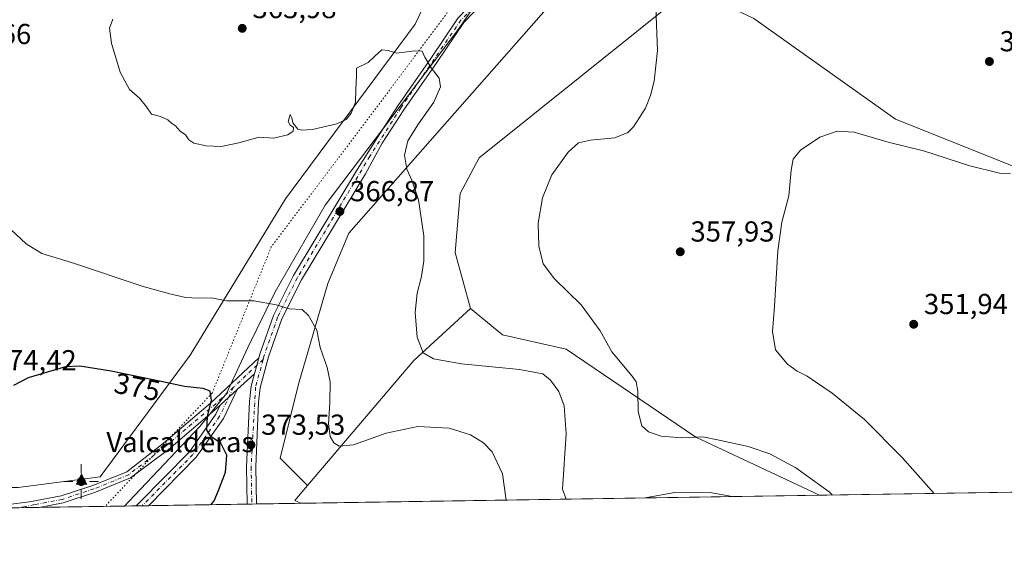
# Model space of a CAD drawing. Units: metres. Extents: x 608236 to 611718, y 4678376 to 4680743.
# Drawn here: x 609526 to 609867, y 4678376 to 4678565 of the extents above; entities that cross this region are included whole.
import ezdxf
from ezdxf.enums import TextEntityAlignment as Align

# ---------------------------------------------------------------- set-up
doc = ezdxf.new("R2010")
doc.units = ezdxf.units.M
doc.header["$MEASUREMENT"] = 0
doc.linetypes.add('DGN Style 4', pattern=[2.6384748266838614, 1.318413404963828, -0.6592067024819142, 0.001648016756204785, -0.6592067024819142])
doc.linetypes.add('DGN Style 5', pattern=[1.1536117293433497, 0.4944050268614355, -0.6592067024819142])
for name, color, linetype, lineweight in [('Arbolado forestal CxS', 92, 'Continuous', 0), ('Camino Cxs', 7, 'Continuous', 0), ('Camino eje', 30, 'DGN Style 4', 13), ('Cima', 7, 'Continuous', 0), ('Comarca CxS', 21, 'Continuous', 0), ('Comunidad Autónoma CxS', 142, 'Continuous', 0), ('Cultivos herbáceos CxS', 92, 'Continuous', 0), ('Cultivos leñosos CxS', 92, 'Continuous', 0), ('Curva de nivel maestra', 30, 'Continuous', 30), ('Curva de nivel normal', 30, 'Continuous', 0), ('Matorral CxS', 135, 'Continuous', 0), ('Municipio', 91, 'Continuous', 13), ('Municipio CxS', 4, 'Continuous', 0), ('Nombre de cima', 7, 'Continuous', 0), ('Pastizal CxS', 92, 'Continuous', 0), ('Provincia CxS', 1, 'Continuous', 0), ('Punto de cota en terreno', 7, 'Continuous', 0), ('Punto geodésico', 7, 'Continuous', 0), ('Rótulo de curva de nivel directora', 7, 'Continuous', 0), ('Rótulo de punto de cota en terreno', 7, 'Continuous', 0), ('Suelo desnudo CxS', 253, 'Continuous', 0), ('Vía pecuaria eje', 92, 'DGN Style 5', 0)]:
    doc.layers.add(name, color=color, linetype=linetype, lineweight=lineweight)
doc.styles.add('Style-Arial', font='txt')

# ---------------------------------------------------------------- blocks, each defined once
blk = doc.blocks.new('5CIMA')
at = {"layer": 'Pastizal CxS', "color": 51, "linetype": 'Continuous', "lineweight": 0}
blk.add_solid([(-0.2046930268283468, -0.1364620178855643), (-1.818989403545857e-16, 0.2729240357711289), (0.204693026828347, -0.1364620178855646)], dxfattribs=at)
blk = doc.blocks.new('5PATER')
at = {"layer": 'Suelo desnudo CxS', "linetype": 'Continuous', "lineweight": 0}
h = blk.add_hatch(color=51, dxfattribs=at)
edge = h.paths.add_edge_path()
edge.add_ellipse((0, 0), major_axis=(-0.1095731443231308, -0.1110710700762829), ratio=0.9994222409660322, start_angle=0, end_angle=360)
blk = doc.blocks.new('5PGEO')
at = {"layer": 'Punto geodésico', "linetype": 'Continuous', "lineweight": 0}
h = blk.add_hatch(color=5, dxfattribs=at)
edge = h.paths.add_edge_path()
edge.add_ellipse((9.672975540161133e-05, -1.615428924560547e-05), major_axis=(-0.1095731434929149, -0.1110710692347192), ratio=0.9994222409660306, start_angle=0, end_angle=360)
at = {"layer": 'Punto geodésico', "color": 5, "linetype": 'Continuous', "lineweight": 0}
for p, q in [((0, 0.291), (0, 0.6)), ((-0.292, 0), (-0.6, 0)), ((0.291, 0), (0.6, 0)), ((0, -0.291), (0, -0.6))]:
    blk.add_line(p, q, dxfattribs=at)

msp = doc.modelspace()

# ---------------------------------------------------------------- linework, layer by layer
at = {"layer": 'Arbolado forestal CxS', "color": 92, "linetype": 'Continuous', "lineweight": 0}
msp.add_polyline3d([(609668.1061000006, 4678581.493100001, 362.8600000000006), (609668.9841, 4678576.6009, 363.2746999999945), (609662.6030000001, 4678563.2007, 364.4312000000064), (609617.6679999996, 4678502.6787, 366.5249999999942), (609584.6542999997, 4678448.5755, 373.2403999999952), (609553.4751000004, 4678406.3935, 378.2644), (609525.0472999997, 4678402.7259, 376.3686000000016), (609510.2165000001, 4678402.726100001, 373.9716999999946), (609497.6167000001, 4678623.5713, 366.4906999999948), (609515.1741000004, 4678615.5899, 365.982799999998), (609540.6520999996, 4678604.007900001, 365.8701000000001), (609579.8892999999, 4678597.171499999, 364.8368999999948), (609640.0289000003, 4678586.6929, 363.1919000000053)], close=True, dxfattribs=at)
msp.add_polyline3d([(609510.2165000001, 4678402.726100001, 373.9716999999946), (609525.0472999997, 4678402.7259, 376.3686000000016), (609553.4751000004, 4678406.3935, 378.2644), (609584.6542999997, 4678448.5755, 373.2403999999952), (609617.6679999996, 4678502.6787, 366.5249999999942), (609662.6030000001, 4678563.2007, 364.4312000000064), (609668.9841, 4678576.6009, 363.2746999999945), (609668.1061000006, 4678581.493100001, 362.8600000000006)], dxfattribs=at)
at = {"layer": 'Camino Cxs', "color": 7, "linetype": 'Continuous', "lineweight": 0, "extrusion": (0.02778966765754246, 0.1011358077647275, 0.994484430626875), "elevation": 490470.0073776579, "flags": 128}
msp.add_lwpolyline([(651758.7056155144, -4646950.041164743), (651758.7056155145, -4646944.274810993)], dxfattribs=at)
msp.add_lwpolyline([(651758.7056155144, -4646950.041164743), (651758.7056155145, -4646944.274810993)], dxfattribs=at)
at = {"layer": 'Camino Cxs', "color": 7, "linetype": 'Continuous', "lineweight": 0, "extrusion": (0.07309720169696049, 0.06709704051822318, 0.9950652170876892), "elevation": 358841.6106521582, "flags": 128}
msp.add_lwpolyline([(3034357.455187141, -3594905.960424571), (3034357.45518714, -3594897.793975382)], dxfattribs=at)
at = {"layer": 'Camino Cxs', "color": 7, "linetype": 'Continuous', "lineweight": 0, "extrusion": (0.05213165488068319, 0.04785189610039036, 0.9974931010282723), "elevation": 256024.7127566356, "flags": 128}
msp.add_lwpolyline([(3034378.066928623, -3603662.541070497), (3034378.066928623, -3603654.453600439)], dxfattribs=at)
msp.add_lwpolyline([(3034378.066928623, -3603662.541070497), (3034378.066928623, -3603654.453600439)], dxfattribs=at)
at = {"layer": 'Camino Cxs', "color": 7, "linetype": 'Continuous', "lineweight": 0, "extrusion": (0.05205264257418067, 0.000813899710238275, 0.9986440106305683), "elevation": 35913.69758851566, "flags": 128}
msp.add_lwpolyline([(4668294.452014016, -681693.2747614025), (4668294.452014016, -681689.0411038676)], dxfattribs=at)
at = {"layer": 'Camino Cxs', "color": 7, "linetype": 'Continuous', "lineweight": 0, "extrusion": (0.08132110212319517, 0.001271245354541262, 0.9966871436337069), "elevation": 55893.82799118158, "flags": 128}
msp.add_lwpolyline([(4668296.957816995, -680366.9194495468), (4668296.957816995, -680363.7484584117)], dxfattribs=at)
at = {"layer": 'Camino Cxs', "color": 7, "linetype": 'Continuous', "lineweight": 0, "extrusion": (-0.1057932392204026, -0.001654439986504673, 0.9943867725204242), "elevation": -71849.28615654695, "flags": 128}
msp.add_lwpolyline([(-4668292.854987029, 678819.8748404457), (-4668292.854987028, 678798.4583210108)], dxfattribs=at)
at = {"layer": 'Camino Cxs', "color": 7, "linetype": 'Continuous', "lineweight": 0}
for points in [[(609689.2792999997, 4678573.9649, 363.1404000000039), (609679.5000999998, 4678563.8301, 363.9630000000034), (609670.1501000002, 4678549.920100001, 364.9345999999932), (609658.7500999998, 4678533.530099999, 365.3812999999937), (609651.2301000003, 4678521.970100001, 365.4496000000072), (609645.3901000004, 4678511.350099999, 366.1275000000023), (609623.2001, 4678474.620100001, 368.5151000000042), (609616.4401000004, 4678461.100099999, 370.7130000000034), (609611.8400999998, 4678447.9101, 372.4597000000067), (609608.8901000004, 4678437.1601, 373.391300000003), (609608.3601000002, 4678432.190099999, 373.5706999999966), (609607.3800999997, 4678409.800100001, 373.5501999999979), (609607.6201, 4678396.970100001, 373.7121000000043), (609607.6201999999, 4678396.9649, 373.7121000000043), (609604.4601999996, 4678396.9154, 373.9700000000012), (609604.4600999998, 4678396.920100001, 373.9701999999961), (609604.2200999996, 4678409.840100001, 373.8702000000048), (609605.2100999998, 4678432.420100001, 373.8791000000056), (609605.7701000003, 4678437.7501, 373.6420000000071), (609606.9669000005, 4678442.105900001, 373.2697000000044), (609608.4863, 4678447.635500001, 372.6649000000034), (609608.8201000001, 4678448.850099999, 372.5228000000061), (609613.5201000003, 4678462.3301, 370.6592999999993), (609620.4301000005, 4678476.1501, 368.4373999999953), (609642.6901000004, 4678512.9801, 366.1855999999971), (609649.0900999998, 4678523.2601, 365.4762000000046), (609656.6700999998, 4678534.9301, 365.4614000000001), (609668.0900999998, 4678551.3301, 365.0008999999991), (609677.5500999996, 4678565.4101, 363.9713000000047)], [(609689.2792999997, 4678573.9649, 363.1404000000039), (609679.5000999998, 4678563.8301, 363.9630000000034), (609670.1501000002, 4678549.920100001, 364.9345999999932), (609658.7500999998, 4678533.530099999, 365.3812999999937), (609651.2301000003, 4678521.970100001, 365.4496000000072), (609645.3901000004, 4678511.350099999, 366.1275000000023), (609623.2001, 4678474.620100001, 368.5151000000042), (609616.4401000004, 4678461.100099999, 370.7130000000034), (609611.8400999998, 4678447.9101, 372.4597000000067), (609608.8901000004, 4678437.1601, 373.391300000003), (609608.3601000002, 4678432.190099999, 373.5706999999966), (609607.3800999997, 4678409.800100001, 373.5501999999979), (609607.6201, 4678396.970100001, 373.7121000000043), (609607.6201999999, 4678396.9649, 373.7121000000043)], [(609608.4863, 4678447.635500001, 372.6649000000034), (609608.8201000001, 4678448.850099999, 372.5228000000061), (609613.5201000003, 4678462.3301, 370.6592999999993), (609620.4301000005, 4678476.1501, 368.4373999999953), (609642.6901000004, 4678512.9801, 366.1855999999971), (609649.0900999998, 4678523.2601, 365.4762000000046), (609656.6700999998, 4678534.9301, 365.4614000000001), (609668.0900999998, 4678551.3301, 365.0008999999991), (609677.5500999996, 4678565.4101, 363.9713000000047), (609687.4401000004, 4678575.6601, 363.1475000000065)], [(609521.6401000004, 4678396.7501, 376.8837000000058), (609529.0201000003, 4678397.710100001, 377.230899999995), (609539.9901000002, 4678399.770099999, 378.0887999999977), (609550.9700999996, 4678403.4001, 378.7263999999996), (609562.6801000005, 4678408.1601, 377.8852999999945), (609575.4234999996, 4678418.087300001, 376.6192000000011), (609591.7219000002, 4678431.845699999, 374.9447999999975), (609608.4863, 4678447.635500001, 372.6649000000034), (609606.9669000005, 4678442.105900001, 373.2697000000044), (609600.9803999999, 4678436.6108, 374.0800000000018), (609595.0373000001, 4678431.1556, 374.6523000000016), (609593.9442999996, 4678430.1523, 374.7388999999966), (609577.1168999998, 4678415.864700001, 376.5075999999972), (609564.0301000001, 4678406.0101, 377.7130000000034), (609551.8300999999, 4678401.0601, 378.3188999999985), (609540.6101000002, 4678397.340100001, 377.8868999999977), (609532.3300999999, 4678395.790100001, 377.3561999999947), (609532.3103, 4678395.7872, 377.3546000000061), (609511.0165999997, 4678395.454299999, 375.0886000000028)], [(609521.6401000004, 4678396.7501, 376.8837000000058), (609529.0201000003, 4678397.710100001, 377.230899999995), (609539.9901000002, 4678399.770099999, 378.0887999999977), (609550.9700999996, 4678403.4001, 378.7263999999996), (609562.6801000005, 4678408.1601, 377.8852999999945), (609575.4234999996, 4678418.087300001, 376.6192000000011), (609591.7219000002, 4678431.845699999, 374.9447999999975), (609608.4863, 4678447.635500001, 372.6649000000034)], [(609604.4600999998, 4678396.9155, 373.9700000000012), (609604.4600999998, 4678396.920100001, 373.9701999999961), (609604.2200999996, 4678409.840100001, 373.8702000000048), (609605.2100999998, 4678432.420100001, 373.8791000000056), (609605.7701000003, 4678437.7501, 373.6420000000071), (609606.9669000005, 4678442.105900001, 373.2697000000044)], [(609600.9803999999, 4678436.6108, 374.0800000000018), (609596.1785000004, 4678426.596999999, 374.5494999999937), (609586.7745000003, 4678413.162699999, 375.7654000000039), (609570.1619999995, 4678396.3792, 376.7252000000008)], [(609595.0373000001, 4678431.1556, 374.6523000000016), (609593.9442999996, 4678430.1523, 374.7388999999966), (609577.1168999998, 4678415.864700001, 376.5075999999972), (609564.0301000001, 4678406.0101, 377.7130000000034), (609551.8300999999, 4678401.0601, 378.3188999999985), (609540.6101000002, 4678397.340100001, 377.8868999999977), (609532.3300999999, 4678395.790100001, 377.3561999999947), (609532.3103, 4678395.7873, 377.3546000000061)], [(609565.9346000003, 4678396.313100001, 376.9456000000064), (609566.9374000002, 4678397.385700001, 376.8790000000009), (609584.4628999997, 4678415.0919, 375.7817000000068), (609593.5796999997, 4678428.116000001, 374.7453999999998), (609595.0373000001, 4678431.1556, 374.6523000000016)]]:
    msp.add_polyline3d(points, dxfattribs=at)
msp.add_polyline3d([(609595.0373000001, 4678431.1556, 374.6523000000016), (609600.9803999999, 4678436.6108, 374.0800000000018), (609596.1785000004, 4678426.596999999, 374.5494999999937), (609586.7745000003, 4678413.162699999, 375.7654000000039), (609570.1621000003, 4678396.379100001, 376.7252000000008), (609565.9346000003, 4678396.312999999, 376.9456000000064), (609566.9374000002, 4678397.385700001, 376.8790000000009), (609584.4628999997, 4678415.0919, 375.7817000000068), (609593.5796999997, 4678428.116000001, 374.7453999999998)], close=True, dxfattribs=at)
at = {"layer": 'Camino eje', "color": 30, "linetype": 'DGN Style 4', "lineweight": 13, "extrusion": (0.07680796458979416, 0.07199706618165269, 0.9944430396140383), "elevation": 384027.9470732302, "flags": 128}
msp.add_lwpolyline([(2996426.522406077, -3624009.096920166), (2996426.522406077, -3623994.974046207)], dxfattribs=at)
at = {"layer": 'Camino eje', "color": 30, "linetype": 'DGN Style 4', "lineweight": 13, "extrusion": (-0.03628754040672625, -0.007586294974933833, 0.9993125950070797), "elevation": -57233.20299012702, "flags": 128}
msp.add_lwpolyline([(-4454660.517217758, 1552945.016060835), (-4454660.517217758, 1552942.930932444)], dxfattribs=at)
at = {"layer": 'Camino eje', "color": 30, "linetype": 'DGN Style 4', "lineweight": 13}
for points in [[(609690.0323000001, 4678576.542300001, 363.0160000000033), (609678.5251000002, 4678564.620100001, 363.9630999999936), (609657.7100999998, 4678534.2301, 365.4266999999964), (609646.9600999998, 4678517.475099999, 365.7375000000029), (609621.8151000004, 4678475.3851, 368.4704000000056), (609614.9801000003, 4678461.715100001, 370.6824999999953), (609610.3300999999, 4678448.380100001, 372.4897999999957), (609609.9663000006, 4678447.0557, 372.6548999999941)], [(609609.9663000006, 4678447.0557, 372.6548999999941), (609607.3300999999, 4678437.4551, 373.5261000000028), (609605.8000999996, 4678409.8201, 373.7100000000065), (609606.0401, 4678396.9451, 373.834799999997), (609606.0401999997, 4678396.940199999, 373.8347000000067)], [(609599.7197000004, 4678437.4509, 374.1416999999929), (609593.6268999996, 4678431.739700001, 374.7850000000035), (609576.4401000004, 4678417.280099999, 376.5280999999959), (609563.3551000003, 4678407.085100001, 377.7652999999991), (609551.4001000002, 4678402.2301, 378.395199999999), (609540.3000999996, 4678398.5551, 377.9817999999942), (609530.6750999996, 4678396.7501, 377.2553000000044), (609527.6037, 4678396.108100001, 377.0065999999933)], [(609599.7197000004, 4678437.4509, 374.1416999999929), (609594.8790999996, 4678427.3565, 374.6405999999988), (609585.6187000005, 4678414.1273, 375.7584000000061), (609568.0185000002, 4678396.345699999, 376.7709999999934), (609568.0184000004, 4678396.345600001, 376.7709999999934)]]:
    msp.add_polyline3d(points, dxfattribs=at)
at = {"layer": 'Comarca CxS', "color": 21, "linetype": 'Continuous', "lineweight": 0, "flags": 128}
msp.add_lwpolyline([(611708.7100008288, 4678429.819983213), (609561.9480175354, 4678396.250674391), (608271.3900008049, 4678376.069983212), (608259.1283999988, 4679172.555000001), (608257.4725999996, 4679280.112900001), (608235.780000804, 4680689.20998319)], dxfattribs=at)
at = {"layer": 'Comunidad Autónoma CxS', "color": 142, "linetype": 'Continuous', "lineweight": 0, "flags": 128}
msp.add_lwpolyline([(609561.9480175354, 4678396.250674391), (608271.3900008049, 4678376.069983212), (608259.1283999988, 4679172.555000001), (608257.4725999996, 4679280.112900001), (608235.780000804, 4680689.20998319), (608799.3232218998, 4680698.026749307), (610293.3791999995, 4680721.401599999), (610302.0191006768, 4680721.536786296), (611671.9700008292, 4680742.969983188), (611706.7903030695, 4678550.686804487), (611708.7100008288, 4678429.819983213)], close=True, dxfattribs=at)
at = {"layer": 'Cultivos herbáceos CxS', "color": 92, "linetype": 'Continuous', "lineweight": 0, "extrusion": (0.07204850253217082, 0.001126670969612064, 0.9974004932299753), "elevation": 49566.38360414467, "flags": 128}
msp.add_lwpolyline([(4668293.369716054, -681293.8077021729), (4668293.369716053, -681077.3425062146)], dxfattribs=at)
at = {"layer": 'Cultivos herbáceos CxS', "color": 92, "linetype": 'Continuous', "lineweight": 0}
for points in [[(610474.0691000001, 4678410.513699999, 323.2795000000042), (609802.6944000004, 4678400.0153, 360.9333999999944), (609800.5708999997, 4678401.108899999, 361.1659999999974), (609759.8941000003, 4678420.0897, 359.7336000000068), (609714.9675000003, 4678450.653100001, 363.0644999999931), (609692.9584999997, 4678455.5635, 362.9425000000047), (609681.7955, 4678464.6457, 362.9486000000034), (609676.5708999997, 4678484.1337, 363.8708000000042), (609678.2981000004, 4678504.536499999, 363.3157999999967), (609684.7955, 4678516.8683, 362.8646000000008), (609758.0515000002, 4678575.7257, 359.8815999999933), (609780.0733000003, 4678565.1743, 359.9811000000045), (609829.1139000002, 4678530.2949, 356.7409999999945), (609882.6977000004, 4678508.938899999, 353.8110000000015)], [(610072.0584000006, 4678448.7136, 340.6848999999929), (610070.6482999995, 4678447.8731, 340.7804999999935), (610069.1862000005, 4678448.1161, 340.8729000000022), (610029.4571000002, 4678450.647700001, 343.9097000000039), (609976.4433000004, 4678467.726500001, 348.7785000000004), (609953.2307000002, 4678492.7147, 349.3070000000007), (609926.4127000002, 4678496.0823, 349.7853000000032), (609882.6977000004, 4678508.938899999, 353.8110000000015), (609829.1139000002, 4678530.2949, 356.7409999999945), (609780.0733000003, 4678565.1743, 359.9811000000045), (609758.0515000002, 4678575.7257, 359.8815999999933), (609684.7955, 4678516.8683, 362.8646000000008), (609678.2981000004, 4678504.536499999, 363.3157999999967), (609676.5708999997, 4678484.1337, 363.8708000000042), (609681.7955, 4678464.6457, 362.9486000000034)], [(609681.7955, 4678464.6457, 362.9486000000034), (609692.9584999997, 4678455.5635, 362.9425000000047), (609714.9675000003, 4678450.653100001, 363.0644999999931), (609759.8941000003, 4678420.0897, 359.7336000000068), (609800.5708999997, 4678401.108899999, 361.1659999999974), (609802.6941999998, 4678400.0154, 360.9333999999944)]]:
    msp.add_polyline3d(points, dxfattribs=at)
at = {"layer": 'Cultivos leñosos CxS', "color": 92, "linetype": 'Continuous', "lineweight": 0, "extrusion": (-0.005989718422490613, 0.1462660494748671, 0.9892271559375204), "elevation": 681007.7576633386, "flags": 128}
msp.add_lwpolyline([(-800597.87048312, -4599458.114641428), (-800577.5374783701, -4599440.80113952), (-800538.9166109975, -4599398.530783056)], dxfattribs=at)
at = {"layer": 'Cultivos leñosos CxS', "color": 92, "linetype": 'Continuous', "lineweight": 0, "extrusion": (0.07347500937279544, 0.2579600745674453, 0.9633576817189065), "elevation": 1251991.551617847, "flags": 128}
msp.add_lwpolyline([(695275.2573947711, -4495354.317415687), (695278.0719905174, -4495347.901041456), (695275.7779940286, -4495347.54163502)], dxfattribs=at)
at = {"layer": 'Cultivos leñosos CxS', "color": 92, "linetype": 'Continuous', "lineweight": 0, "extrusion": (0.06968715245208212, 0.001089674402124768, 0.9975683001142417), "elevation": 47953.40178809929, "flags": 128}
msp.add_lwpolyline([(4668294.060834876, -681188.0734602995), (4668294.060834876, -681007.9331480836)], dxfattribs=at)
at = {"layer": 'Cultivos leñosos CxS', "color": 92, "linetype": 'Continuous', "lineweight": 0}
msp.add_polyline3d([(609802.6944000004, 4678400.0153, 360.9333999999944), (609623.0141000003, 4678397.205600001, 373.488400000002), (609620.9024999999, 4678398.167099999, 373.3920000000071), (609625.3026999999, 4678403.3409, 371.6710000000021), (609662.1803000001, 4678446.701099999, 365.4830999999977), (609681.7955, 4678464.6457, 362.9486000000034), (609692.9584999997, 4678455.5635, 362.9425000000047), (609714.9675000003, 4678450.653100001, 363.0644999999931), (609759.8941000003, 4678420.0897, 359.7336000000068), (609800.5708999997, 4678401.108899999, 361.1659999999974)], close=True, dxfattribs=at)
msp.add_polyline3d([(609681.7955, 4678464.6457, 362.9486000000034), (609692.9584999997, 4678455.5635, 362.9425000000047), (609714.9675000003, 4678450.653100001, 363.0644999999931), (609759.8941000003, 4678420.0897, 359.7336000000068), (609800.5708999997, 4678401.108899999, 361.1659999999974), (609802.6941999998, 4678400.0154, 360.9333999999944)], dxfattribs=at)
at = {"layer": 'Curva de nivel maestra', "color": 30, "linetype": 'Continuous', "lineweight": 30, "elevation": 375, "flags": 128}
msp.add_lwpolyline([(609591.7843000004, 4678396.717499999), (609592.9699999997, 4678398.090100001), (609594.4900000002, 4678401.620100001), (609596.9299999997, 4678408.0001), (609597.3499999996, 4678413.840100001), (609595.3200000003, 4678418.0601), (609591.9199999999, 4678420.2301), (609590.4800000006, 4678422.590100001), (609590.6799999997, 4678427.3201), (609592.0999999996, 4678432.920100001), (609591.54, 4678436.020099999), (609589.1500000004, 4678436.970100001), (609582.6799999997, 4678437.670100001), (609574.6100000005, 4678439.4301), (609557.2699999996, 4678442.9301), (609546.4600000001, 4678444.670100001), (609541.3899999997, 4678444.520099999), (609528.4900000002, 4678440.700099999), (609523.4600000001, 4678438.0601)], dxfattribs=at)
at = {"layer": 'Curva de nivel normal', "color": 30, "linetype": 'Continuous', "lineweight": 0, "flags": 128}
for points, elevation in [([(609807.2191000005, 4678400.085999999), (609806.2199999997, 4678401.210100001), (609794.5899999999, 4678409.520099999), (609785.6399999997, 4678414.3201), (609778.1100000005, 4678416.870100001), (609768.0800000001, 4678419.120100001), (609762.3700000001, 4678420.220100001), (609754.9800000006, 4678419.890100001), (609747.9400000004, 4678420.440099999), (609743.5599999996, 4678421.960100001), (609741.2800000003, 4678424.0801), (609739.9400000004, 4678429.0101), (609739.8899999997, 4678436.0001), (609739.2199999997, 4678439.3201), (609737.9299999997, 4678441.2401), (609730.8399999999, 4678449.630100001), (609726.7800000003, 4678456.950099999), (609720.1600000003, 4678465.960100001), (609710.9100000003, 4678474.960100001), (609707.0499999998, 4678480.170100001), (609705.5599999996, 4678486.340100001), (609705.3499999996, 4678494.290100001), (609706.7999999998, 4678503.0801), (609710.0099999999, 4678510.9901), (609715.7400000002, 4678518.860099999), (609719.2699999996, 4678522.0701), (609723.4699999997, 4678523.0001), (609731.8899999997, 4678523.890100001), (609736.3600000005, 4678525.690099999), (609738.3499999996, 4678527.590100001), (609742.4500000002, 4678534.130100001), (609744.1900000004, 4678538.520099999), (609745.4800000006, 4678543.4101), (609746.6600000003, 4678554.100099999), (609745.8899999997, 4678575.090100001)], 360), ([(609715.0458000004, 4678398.644900001), (609713.7599999999, 4678402.0601), (609714.9699999997, 4678421.280099999), (609714.3600000005, 4678430.940099999), (609712.4699999997, 4678435.9801), (609709.6200000001, 4678439.880100001), (609706.8799999999, 4678442.040100001), (609698.7999999998, 4678443.540100001), (609678.6600000003, 4678445.470100001), (609669.0499999998, 4678447.2401), (609665.4199999999, 4678449.360099999), (609663.3399999999, 4678454.7401), (609662.6500000004, 4678463.370100001), (609663.2999999998, 4678470.0601), (609664.8700000001, 4678475.7301), (609665.6399999997, 4678481.170100001), (609665.6699999999, 4678489.840100001), (609664.79, 4678496.170100001), (609663.7800000003, 4678502.4001), (609661.5300000003, 4678509.1801), (609659.79, 4678513.030099999), (609659, 4678517.880100001), (609660.1399999997, 4678522.7401), (609663.7800000003, 4678528.6601), (609669.1600000003, 4678536.2301), (609671.4600000001, 4678541.550100001), (609670.9699999997, 4678544.5601), (609668.1699999999, 4678548.100099999), (609665.9900000002, 4678551.7401), (609665.0499999998, 4678553.840100001), (609662.2599999999, 4678554.020099999), (609656.2699999996, 4678553.170100001), (609653.3499999996, 4678554.0701), (609651.1200000001, 4678554.360099999), (609648.6399999997, 4678552.1601), (609646.3799999999, 4678549.880100001), (609642.3200000003, 4678547.940099999), (609642.3700000001, 4678545.2301), (609642.1100000005, 4678540.720100001), (609642, 4678536.1501), (609640.4500000002, 4678532.380100001), (609638.6799999997, 4678530.200099999), (609635.5, 4678528.6801), (609627.04, 4678526.7301), (609623.3700000001, 4678526.440099999), (609621.9500000002, 4678526.8201), (609620.2000000002, 4678529.020099999), (609619.9400000004, 4678530.800100001), (609619.2699999996, 4678531.920100001), (609618.6500000004, 4678529.460100001), (609619.3700000001, 4678528.1801), (609620.4699999997, 4678527.380100001), (609620.4199999999, 4678526.120100001), (609618.4699999997, 4678524.860099999), (609613.5700000003, 4678523.7501), (609608.5700000003, 4678524.0801), (609601.5700000003, 4678522.0701), (609595.4000000004, 4678520.870100001), (609590.2000000002, 4678521.110099999), (609585.8799999999, 4678522.020099999), (609584.1500000004, 4678523.1601), (609583.0199999996, 4678524.920100001), (609581.1399999997, 4678526.140100001), (609579.54, 4678528.0101), (609578.1500000004, 4678528.960100001), (609576.9199999999, 4678530.0601), (609574.3600000005, 4678531.170100001), (609571.2599999999, 4678532.0701), (609569.5099999999, 4678534.600099999), (609567.04, 4678537.590100001), (609563.6200000001, 4678540.540100001), (609560.3700000001, 4678546.540100001), (609557.4000000004, 4678556.590100001), (609556.7400000002, 4678561.780099999), (609557.8799999999, 4678564.9801)], 365.0000000000001), ([(609842.5815000003, 4678400.639000001), (609831.4199999999, 4678413.090100001), (609818.4299999997, 4678426.270099999), (609807.1900000004, 4678435.360099999), (609798.5899999999, 4678441.210100001), (609795.0499999998, 4678443.020099999), (609791.7100000001, 4678445.390100001), (609787.6100000005, 4678450.370100001), (609786.5199999996, 4678456.7501), (609787.2699999996, 4678465.5601), (609788.4000000004, 4678484.7301), (609789.7599999999, 4678494.630100001), (609792.1699999999, 4678503.6801), (609793, 4678512.670100001), (609793.7000000002, 4678516.4001), (609796.2800000003, 4678519.520099999), (609802.8899999997, 4678524.030099999), (609808.8899999997, 4678526.1801), (609814.8899999997, 4678525.790100001), (609826.5700000003, 4678522.380100001), (609838.8300000001, 4678519.300100001), (609854.9199999999, 4678514.0801), (609865.2599999999, 4678511.640100001), (609869.0300000003, 4678511.460100001)], 355), ([(609694.1580999997, 4678398.318299999), (609692.9199999999, 4678407.380100001), (609689.3300000001, 4678415.050100001), (609686.3899999997, 4678418.1801), (609681.7999999998, 4678420.950099999), (609674.4000000004, 4678423.2501), (609663.5700000003, 4678423.800100001), (609652.6299999999, 4678421.520099999), (609641.2699999996, 4678417.4301), (609636.3600000005, 4678416.9901), (609634.4400000004, 4678418.200099999), (609633.1399999997, 4678420.390100001), (609632.6399999997, 4678424.7301), (609633.1299999999, 4678432.0601), (609633.1799999997, 4678439.300100001), (609632.1500000004, 4678444.300100001), (609629.7199999997, 4678451.200099999), (609628.5599999996, 4678457.220100001), (609625.6799999997, 4678462.270099999), (609623.5300000003, 4678464.350099999), (609618.9500000002, 4678464.600099999), (609614.4800000006, 4678465.920100001), (609606.7199999997, 4678467.360099999), (609597.29, 4678467.4001), (609591.9100000003, 4678468.4101), (609587.4100000003, 4678468.270099999), (609583.0499999998, 4678468.550100001), (609577.6500000004, 4678469.800100001), (609568.4100000003, 4678472.280099999), (609543.8700000001, 4678480.5601), (609533.1900000004, 4678483.720100001), (609527.8499999996, 4678487.130100001), (609518.9699999997, 4678495.300100001)], 370), ([(609772.5418999996, 4678399.544), (609765.4800000006, 4678400.850099999), (609752.6399999997, 4678400.920100001), (609742.4045000002, 4678399.0725)], 365)]:
    msp.add_lwpolyline(points, dxfattribs=dict(at, elevation=elevation))
at = {"layer": 'Matorral CxS', "color": 135, "linetype": 'Continuous', "lineweight": 0, "extrusion": (0.07347500937279544, 0.2579600745674453, 0.9633576817189065), "elevation": 1251991.551617847, "flags": 128}
msp.add_lwpolyline([(695275.2573947711, -4495354.317415687), (695278.0719905174, -4495347.901041456), (695275.7779940286, -4495347.54163502)], dxfattribs=at)
at = {"layer": 'Matorral CxS', "color": 135, "linetype": 'Continuous', "lineweight": 0, "extrusion": (0.000737381309356751, 1.153080043358696e-05, 0.9999997280678857), "elevation": 880.5978786656273, "flags": 128}
msp.add_lwpolyline([(609565.4907620094, 4678396.30325702), (609531.8664528634, 4678395.77745702)], dxfattribs=at)
at = {"layer": 'Matorral CxS', "color": 135, "linetype": 'Continuous', "lineweight": 0, "extrusion": (0.1043018047234699, 0.001626665662503931, 0.9945443617507715), "elevation": 71564.1258128461, "flags": 128}
msp.add_lwpolyline([(4668321.972565155, -678685.651944773), (4668321.972565155, -678683.5563585975)], dxfattribs=at)
at = {"layer": 'Matorral CxS', "color": 135, "linetype": 'Continuous', "lineweight": 0, "extrusion": (0.0652052406213718, 0.001022111539799592, 0.9978713503671249), "elevation": 44905.02101694583, "flags": 128}
msp.add_lwpolyline([(4668267.689263177, -681343.4712154266), (4668267.689263177, -681341.3228790431)], dxfattribs=at)
at = {"layer": 'Matorral CxS', "color": 135, "linetype": 'Continuous', "lineweight": 0, "extrusion": (0.08718941855319366, 0.001363331647224998, 0.9961908183772704), "elevation": 59901.64959226488, "flags": 128}
msp.add_lwpolyline([(4668294.215555728, -680041.4295111496), (4668294.215555728, -680006.996055208)], dxfattribs=at)
at = {"layer": 'Matorral CxS', "color": 135, "linetype": 'Continuous', "lineweight": 0, "extrusion": (0.03528583395557062, 0.000551620298562679, 0.9993771088218432), "elevation": 24464.67611896972, "flags": 128}
msp.add_lwpolyline([(4668296.620521587, -682221.1784599777), (4668296.620521587, -682219.5972820213)], dxfattribs=at)
at = {"layer": 'Matorral CxS', "color": 135, "linetype": 'Continuous', "lineweight": 0, "extrusion": (0.03288347227498607, 0.0005140318905950738, 0.9994590602032459), "elevation": 22824.35906470803, "flags": 128}
msp.add_lwpolyline([(4668297.295091481, -682274.9920072542), (4668297.295091481, -682273.4108589056)], dxfattribs=at)
at = {"layer": 'Matorral CxS', "color": 135, "linetype": 'Continuous', "lineweight": 0, "extrusion": (0.01378649540264394, 0.0002155665201041885, 0.9999049385194516), "elevation": 9786.523582151678, "flags": 128}
msp.add_lwpolyline([(609559.9275003913, 4678395.204653166), (609544.532136527, 4678394.96395316)], dxfattribs=at)
at = {"layer": 'Matorral CxS', "color": 135, "linetype": 'Continuous', "lineweight": 0, "extrusion": (-0.1038812647409237, -0.001626055982961275, 0.9945883765547265), "elevation": -70551.16739016195, "flags": 128}
msp.add_lwpolyline([(-4668282.89338923, 679024.5078575499), (-4668282.89338923, 679017.7240195443)], dxfattribs=at)
at = {"layer": 'Matorral CxS', "color": 135, "linetype": 'Continuous', "lineweight": 0}
for points in [[(609525.0472999997, 4678402.7259, 376.3686000000016), (609553.4751000004, 4678406.3935, 378.2644), (609584.6542999997, 4678448.5755, 373.2403999999952), (609617.6679999996, 4678502.6787, 366.5249999999942), (609662.6030000001, 4678563.2007, 364.4312000000064), (609668.9841, 4678576.6009, 363.2746999999945), (609668.1061000006, 4678581.493100001, 362.8600000000006), (609680.6813000003, 4678579.164100001, 363.0163999999932), (609689.2446999997, 4678578.712900001, 362.906799999997), (609694.9846999999, 4678578.410499999, 362.7504999999946), (609752.0374999996, 4678641.169299999, 353.1609999999928), (609750.6376999998, 4678626.473099999, 355.8512999999948), (609748.8035000004, 4678615.468900001, 357.3512000000046), (609740.5500999996, 4678605.381899999, 358.6068999999989), (609639.6760999998, 4678490.757099999, 367.0215999999928), (609632.3398000002, 4678473.334100001, 368.2391999999964), (609622.2518999996, 4678438.487700001, 371.7627999999968), (609615.8324999996, 4678412.8115, 372.5359000000026), (609625.3026999999, 4678403.3409, 371.6710000000021), (609620.9024999999, 4678398.167099999, 373.3920000000071), (609623.0141000003, 4678397.205600001, 373.488400000002), (609483.4900000002, 4678395.023800001, 372.357799999998)], [(609752.0374999996, 4678641.169299999, 353.1609999999928), (609750.6376999998, 4678626.473099999, 355.8512999999948), (609748.8035000004, 4678615.468900001, 357.3512000000046), (609740.5500999996, 4678605.381899999, 358.6068999999989), (609639.6760999998, 4678490.757099999, 367.0215999999928), (609632.3398000002, 4678473.334100001, 368.2391999999964), (609622.2518999996, 4678438.487700001, 371.7627999999968), (609615.8324999996, 4678412.8115, 372.5359000000026), (609625.3026999999, 4678403.3409, 371.6710000000021)], [(609510.2165000001, 4678402.726100001, 373.9716999999946), (609525.0472999997, 4678402.7259, 376.3686000000016), (609553.4751000004, 4678406.3935, 378.2644), (609584.6542999997, 4678448.5755, 373.2403999999952), (609617.6679999996, 4678502.6787, 366.5249999999942), (609662.6030000001, 4678563.2007, 364.4312000000064), (609668.9841, 4678576.6009, 363.2746999999945), (609668.1061000006, 4678581.493100001, 362.8600000000006)]]:
    msp.add_polyline3d(points, dxfattribs=at)
at = {"layer": 'Municipio', "color": 91, "linetype": 'Continuous', "lineweight": 13, "flags": 128}
msp.add_lwpolyline([(609561.9480175357, 4678396.250674392), (609563.3860000018, 4678397.845000001), (609588.039, 4678423.780999999), (609597.2030000014, 4678435.190999998), (609604.667000002, 4678451.161), (609614.1299999999, 4678470.455999998), (609631.4920000003, 4678500.512000003), (609677.6530000002, 4678561.506000001), (609695.4370000005, 4678587.753000002), (609741.2380000004, 4678634.247000001), (609817.9600000005, 4678715.516000002), (609863.9710000005, 4678778.541000001), (609894.8110000015, 4678820.942000001)], dxfattribs=at)
msp.add_lwpolyline([(609561.9480175357, 4678396.250674392), (609563.3860000018, 4678397.845000001), (609588.039, 4678423.780999999), (609597.2030000014, 4678435.190999998), (609604.667000002, 4678451.161), (609614.1299999999, 4678470.455999998), (609631.4920000003, 4678500.512000003), (609677.6530000002, 4678561.506000001), (609695.4370000005, 4678587.753000002), (609741.2380000004, 4678634.247000001), (609817.9600000005, 4678715.516000002), (609863.9710000005, 4678778.541000001), (609894.8110000015, 4678820.942000001)], dxfattribs=at)
at = {"layer": 'Municipio CxS', "color": 4, "linetype": 'Continuous', "lineweight": 0, "flags": 128}
for points in [[(609894.8109999987, 4678820.942), (609863.9709999999, 4678778.541), (609817.9600000001, 4678715.516000001), (609741.2379999999, 4678634.247000001), (609695.4369999999, 4678587.753000001), (609677.6529999995, 4678561.506), (609631.4919999997, 4678500.512000001), (609614.1299999993, 4678470.455999999), (609604.6670000015, 4678451.160999999), (609597.203000001, 4678435.190999999), (609588.0389999994, 4678423.780999999), (609563.3859999989, 4678397.845000001), (609561.9480175354, 4678396.250674391), (608271.3900008049, 4678376.069983212)], [(611708.7100008288, 4678429.819983213), (609561.9480175354, 4678396.250674391), (609563.3859999989, 4678397.845000001), (609588.0389999994, 4678423.780999999), (609597.203000001, 4678435.190999999), (609604.6670000015, 4678451.160999999), (609614.1299999993, 4678470.455999999), (609631.4919999997, 4678500.512000001), (609677.6529999995, 4678561.506), (609695.4369999999, 4678587.753000001), (609741.2379999999, 4678634.247000001), (609817.9600000001, 4678715.516000001), (609863.9709999999, 4678778.541), (609894.8109999987, 4678820.942)]]:
    msp.add_lwpolyline(points, dxfattribs=at)
at = {"layer": 'Pastizal CxS', "color": 92, "linetype": 'Continuous', "lineweight": 0, "extrusion": (-0.005989718422490613, 0.1462660494748671, 0.9892271559375204), "elevation": 681007.7576633386, "flags": 128}
msp.add_lwpolyline([(-800597.87048312, -4599458.114641428), (-800577.5374783701, -4599440.80113952), (-800538.9166109975, -4599398.530783056)], dxfattribs=at)
at = {"layer": 'Pastizal CxS', "color": 92, "linetype": 'Continuous', "lineweight": 0}
for points in [[(609752.0374999996, 4678641.169299999, 353.1609999999928), (609750.6376999998, 4678626.473099999, 355.8512999999948), (609748.8035000004, 4678615.468900001, 357.3512000000046), (609740.5500999996, 4678605.381899999, 358.6068999999989), (609639.6760999998, 4678490.757099999, 367.0215999999928), (609632.3398000002, 4678473.334100001, 368.2391999999964), (609622.2518999996, 4678438.487700001, 371.7627999999968), (609615.8324999996, 4678412.8115, 372.5359000000026), (609625.3026999999, 4678403.3409, 371.6710000000021)], [(609758.0515000002, 4678575.7257, 359.8815999999933), (609684.7955, 4678516.8683, 362.8646000000008), (609678.2981000004, 4678504.536499999, 363.3157999999967), (609676.5708999997, 4678484.1337, 363.8708000000042), (609681.7955, 4678464.6457, 362.9486000000034), (609662.1803000001, 4678446.701099999, 365.4830999999977), (609625.3026999999, 4678403.3409, 371.6710000000021), (609615.8324999996, 4678412.8115, 372.5359000000026), (609622.2518999996, 4678438.487700001, 371.7627999999968), (609632.3398000002, 4678473.334100001, 368.2391999999964), (609639.6760999998, 4678490.757099999, 367.0215999999928), (609740.5500999996, 4678605.381899999, 358.6068999999989)], [(610072.0584000006, 4678448.7136, 340.6848999999929), (610070.6482999995, 4678447.8731, 340.7804999999935), (610069.1862000005, 4678448.1161, 340.8729000000022), (610029.4571000002, 4678450.647700001, 343.9097000000039), (609976.4433000004, 4678467.726500001, 348.7785000000004), (609953.2307000002, 4678492.7147, 349.3070000000007), (609926.4127000002, 4678496.0823, 349.7853000000032), (609882.6977000004, 4678508.938899999, 353.8110000000015), (609829.1139000002, 4678530.2949, 356.7409999999945), (609780.0733000003, 4678565.1743, 359.9811000000045), (609758.0515000002, 4678575.7257, 359.8815999999933), (609684.7955, 4678516.8683, 362.8646000000008), (609678.2981000004, 4678504.536499999, 363.3157999999967), (609676.5708999997, 4678484.1337, 363.8708000000042), (609681.7955, 4678464.6457, 362.9486000000034)], [(609882.6977000004, 4678508.938899999, 353.8110000000015), (609829.1139000002, 4678530.2949, 356.7409999999945), (609780.0733000003, 4678565.1743, 359.9811000000045)]]:
    msp.add_polyline3d(points, dxfattribs=at)
at = {"layer": 'Provincia CxS', "color": 1, "linetype": 'Continuous', "lineweight": 0, "flags": 128}
msp.add_lwpolyline([(609561.9480175354, 4678396.250674391), (608271.3900008049, 4678376.069983212), (608259.1283999988, 4679172.555000001), (608257.4725999996, 4679280.112900001), (608235.780000804, 4680689.20998319), (608799.3232218998, 4680698.026749307), (610293.3791999995, 4680721.401599999), (610302.0191006768, 4680721.536786296), (611671.9700008292, 4680742.969983188), (611706.7903030695, 4678550.686804487), (611708.7100008288, 4678429.819983213)], close=True, dxfattribs=at)
at = {"layer": 'Vía pecuaria eje', "color": 92, "linetype": 'DGN Style 5', "lineweight": 0}
msp.add_polyline3d([(610176.5747999996, 4679396.077099999, 306.6135999999969), (610176.2136000004, 4679391.9352, 307.0363999999972), (610166.9463999998, 4679286.5833, 311.2988000000041), (610134.8914000001, 4679202.896700001, 313.7290000000066), (610111.5404000003, 4679156.6293, 314.8702000000048), (610108.0754000006, 4679149.763900001, 314.2522999999928), (610102.9084999999, 4679139.5261, 314.0945000000065), (610054.3354000002, 4679054.627699999, 313.0347000000039), (609962.4105000002, 4678924.1757, 323.6625000000058), (609892.198, 4678826.657500001, 343.6551000000036), (609833.4769000001, 4678745.6031, 349.309500000003), (609805.7922, 4678702.626900001, 344.9704999999958), (609804.0982999997, 4678699.997500001, 345.5769), (609785.1988000004, 4678680.812999999, 347.6689999999944), (609748.0036000004, 4678643.057, 354.4707000000053), (609694.4807000002, 4678594.998600001, 359.8830000000016), (609651.0838000001, 4678536.746200001, 365.4900000000052), (609612.7950999998, 4678486.093499999, 368.2011000000057), (609592.2894000001, 4678435.378699999, 374.8598000000056), (609555.1775000002, 4678396.144900001, 377.8962999999931)], dxfattribs=at)

# ---------------------------------------------------------------- block references
at = {"layer": 'Cima', "color": 7, "linetype": 'Continuous', "lineweight": 0, "xscale": 10, "yscale": 10, "zscale": 10}
msp.add_blockref('5CIMA', (609547, 4678405, 378.5), dxfattribs=at)
at = {"layer": 'Punto de cota en terreno', "color": 7, "linetype": 'Continuous', "lineweight": 0, "xscale": 10, "yscale": 10, "zscale": 10}
for p in [(609602.7199999997, 4678561.77, 363.9799999999959), (609861.7300000006, 4678550.279999999, 358.7599999999948), (609636.5599999996, 4678498.33, 366.8699999999953), (609754.5499999998, 4678484.359999999, 357.929999999993), (609835.4699999997, 4678459.230000001, 351.9400000000023), (609605.7300000006, 4678417.42, 373.5299999999988)]:
    msp.add_blockref('5PATER', p, dxfattribs=at)
at = {"layer": 'Punto geodésico', "color": 7, "linetype": 'Continuous', "lineweight": 0, "xscale": 10, "yscale": 10, "zscale": 10}
msp.add_blockref('5PGEO', (609546.9013999999, 4678404.734400001, 380.49), dxfattribs=at)

# ---------------------------------------------------------------- texts
at = {"layer": 'Nombre de cima', "color": 7, "linetype": 'Continuous', "lineweight": 0, "style": 'Style-Arial'}
msp.add_text('Valcalderas', height=7.000000000000002, dxfattribs=at).set_placement((609555.5990000004, 4678414.921900001))
at = {"layer": 'Rótulo de curva de nivel directora', "color": 7, "linetype": 'Continuous', "lineweight": 0, "style": 'Style-Arial'}
msp.add_text('375', height=7.000000000000002, rotation=348.5884150592178, dxfattribs=at).set_placement((609566.3285162166, 4678437.497343899), align=Align.MIDDLE_CENTER)
at = {"layer": 'Rótulo de punto de cota en terreno', "color": 7, "linetype": 'Continuous', "lineweight": 0, "style": 'Style-Arial'}
for s, p in [('363,98', (609606.2478, 4678565.297800001)), ('367,66', (609500.4277999997, 4678556.307800001)), ('358,76', (609865.2577999998, 4678553.807800001)), ('366,87', (609640.0878, 4678501.857799999)), ('357,93', (609758.0778000001, 4678487.887800001)), ('351,94', (609838.9978, 4678462.7578)), ('374,42', (609516.1677999999, 4678443.2678)), ('373,53', (609609.2577999998, 4678420.947799999))]:
    msp.add_text(s, height=7.000000000000002, dxfattribs=at).set_placement(p)

doc.saveas('drawing.dxf')
